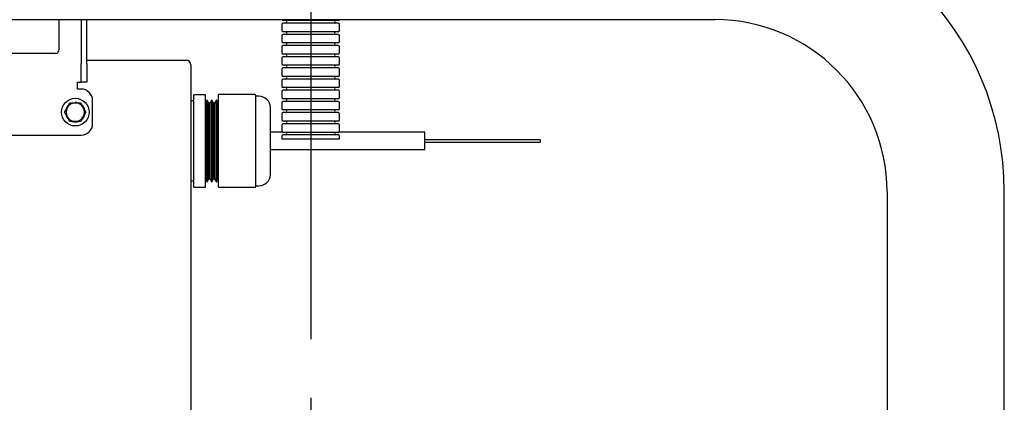
# Model space of a CAD drawing. Extents: x 58 to 378, y 58 to 285.
# Drawn here: x 323 to 376, y 112 to 133 of the extents above; entities that cross this region are included whole.
import ezdxf

# ---------------------------------------------------------------- set-up
doc = ezdxf.new("R2010")
doc.units = 0
doc.linetypes.add('CENTER2', pattern=[28.575, 19.05, -3.175, 3.175, -3.175])
for name, color, linetype in [('110NMGW2526BST_コ', 7, 'CONTINUOUS'), ('11709SX-L5X15_六角', 7, 'CONTINUOUS'), ('130NFE-06B_コルゲート', 7, 'CONTINUOUS'), ('130SR1554-4X8_SI', 7, 'CONTINUOUS'), ('DEFAULT', 7, 'CONTINUOUS'), ('MP3016020B_FOOT_', 7, 'CONTINUOUS'), ('MP3020984A_BOX固定', 7, 'CONTINUOUS'), ('MP3034385-3_コントロ', 7, 'CONTINUOUS'), ('線材', 7, 'CONTINUOUS')]:
    doc.layers.add(name, color=color, linetype=linetype)

# ---------------------------------------------------------------- blocks, each defined once
blk = doc.blocks.new('SEANNOT_GROUP1')
at = {"layer": 'DEFAULT', "color": 7, "linetype": 'CENTER2'}
blk.add_line((338.45, 163.434), (338.45, 68.145), dxfattribs=at)
blk = doc.blocks.new('SE1')
at = {"layer": '110NMGW2526BST_コ', "color": 7, "linetype": 'CONTINUOUS'}
for p, q in [((332.127, 124.055), (332.127, 129.055)), ((332.752, 129.055), (332.127, 129.055)), ((332.752, 124.055), (332.752, 129.055)), ((333.452, 124.042), (333.452, 129.067)), ((335.421, 129.067), (333.452, 129.067)), ((335.477, 124.098), (335.477, 129.011)), ((332.113, 128.724), (331.95, 128.724)), ((332.113, 124.385), (332.113, 128.724)), ((332.823, 128.756), (332.752, 128.628)), ((332.823, 124.353), (332.823, 128.756)), ((332.857, 124.353), (332.857, 128.756)), ((332.94, 128.605), (332.857, 128.756)), ((332.94, 124.505), (332.94, 128.605)), ((332.99, 128.605), (332.94, 128.605)), ((333.073, 128.756), (332.99, 128.605)), ((332.99, 124.505), (332.99, 128.605)), ((333.073, 124.353), (333.073, 128.756)), ((333.107, 124.353), (333.107, 128.756)), ((333.19, 128.605), (333.107, 128.756)), ((333.19, 124.505), (333.19, 128.605)), ((333.24, 128.605), (333.19, 128.605)), ((333.323, 128.756), (333.24, 128.605)), ((333.24, 124.505), (333.24, 128.605)), ((333.323, 124.353), (333.323, 128.756)), ((333.357, 124.353), (333.357, 128.756)), ((333.44, 128.605), (333.357, 128.756)), ((333.44, 124.505), (333.44, 128.605)), ((333.452, 128.605), (333.44, 128.605)), ((335.64, 128.983), (335.477, 128.983)), ((332.127, 128.021), (332.113, 128.052)), ((336.265, 124.742), (336.265, 128.368)), ((332.113, 125.057), (332.127, 125.088)), ((331.95, 124.385), (332.113, 124.385)), ((332.752, 124.482), (332.823, 124.353)), ((332.857, 124.353), (332.94, 124.505)), ((332.94, 124.505), (332.99, 124.505)), ((332.99, 124.505), (333.073, 124.353)), ((333.107, 124.353), (333.19, 124.505)), ((333.19, 124.505), (333.24, 124.505)), ((333.24, 124.505), (333.323, 124.353)), ((333.357, 124.353), (333.44, 124.505)), ((333.44, 124.505), (333.452, 124.505)), ((332.127, 124.055), (332.752, 124.055)), ((333.452, 124.042), (335.421, 124.042)), ((335.477, 124.126), (335.64, 124.126))]:
    blk.add_line(p, q, dxfattribs=at)
for centre, radius, start, end in [((335.421, 129.011), 0.0562, 0, 90), ((332.84, 128.748), 0.0187, 25.1655, 154.8345), ((333.09, 128.748), 0.0187, 25.1655, 154.8345), ((333.34, 128.748), 0.0188, 25.1655, 154.8345), ((335.64, 128.358), 0.625, 0.8491, 90), ((332.84, 124.361), 0.0187, 205.1655, 334.8345), ((333.09, 124.361), 0.0188, 205.1655, 334.8345), ((333.34, 124.361), 0.0188, 205.1655, 334.8345), ((335.64, 124.751), 0.625, 270, 359.1509), ((335.421, 124.098), 0.0563, 270, 0)]:
    blk.add_arc(centre, radius, start, end, dxfattribs=at)
at = {"layer": '11709SX-L5X15_六角', "color": 7, "linetype": 'CONTINUOUS'}
for p, q in [((325.267, 128.367), (325.411, 128.617)), ((325.411, 128.617), (325.7, 128.617)), ((325.7, 128.617), (325.989, 128.617)), ((325.989, 128.617), (326.133, 128.367)), ((325.123, 128.117), (325.267, 128.367)), ((325.267, 127.867), (325.123, 128.117)), ((326.133, 128.367), (326.278, 128.117)), ((326.278, 128.117), (326.133, 127.867)), ((325.411, 127.617), (325.267, 127.867)), ((325.7, 127.617), (325.411, 127.617)), ((325.989, 127.617), (325.7, 127.617)), ((326.133, 127.867), (325.989, 127.617))]:
    blk.add_line(p, q, dxfattribs=at)
blk.add_circle((325.7, 128.117), 0.75, dxfattribs=at)
for radius, start, end in [(0.531, 130.2501, 169.7499), (0.5, 90, 150), (0.5, 30, 90), (0.531, 81.5193, 87.7765), (0.531, 10.2501, 49.7499), (0.531, 190.2501, 229.7499), (0.5, 150, 210), (0.531, 310.2501, 349.7499), (0.5, 330, 30), (0.5, 210, 270), (0.531, 250.2501, 289.7499), (0.5, 270, 330)]:
    blk.add_arc((325.7, 128.117), radius, start, end, dxfattribs=at)
at = {"layer": '130NFE-06B_コルゲート', "color": 7, "linetype": 'CONTINUOUS'}
for p, q in [((336.888, 132.865), (336.888, 132.553)), ((339.938, 133.084), (336.963, 133.084)), ((339.938, 132.94), (336.963, 132.94)), ((340.013, 132.553), (340.013, 132.865)), ((336.888, 132.259), (336.888, 131.946)), ((339.938, 132.478), (336.963, 132.478)), ((339.938, 132.334), (336.963, 132.334)), ((340.013, 131.946), (340.013, 132.259)), ((339.938, 131.871), (336.963, 131.871)), ((339.938, 131.728), (336.963, 131.728)), ((336.888, 131.653), (336.888, 131.34)), ((339.938, 131.265), (336.963, 131.265)), ((340.013, 131.34), (340.013, 131.653)), ((336.888, 131.046), (336.888, 130.734)), ((339.938, 131.121), (336.963, 131.121)), ((339.938, 130.659), (336.963, 130.659)), ((340.013, 130.734), (340.013, 131.046)), ((336.888, 130.44), (336.888, 130.128)), ((339.938, 130.515), (336.963, 130.515)), ((340.013, 130.128), (340.013, 130.44)), ((336.888, 129.834), (336.888, 129.521)), ((339.938, 130.053), (336.963, 130.053)), ((339.938, 129.909), (336.963, 129.909)), ((340.013, 129.521), (340.013, 129.834)), ((336.888, 129.228), (336.888, 128.915)), ((339.938, 129.446), (336.963, 129.446)), ((339.938, 129.303), (336.963, 129.303)), ((340.013, 128.915), (340.013, 129.228)), ((336.888, 128.621), (336.888, 128.309)), ((339.938, 128.84), (336.963, 128.84)), ((339.938, 128.696), (336.963, 128.696)), ((340.013, 128.309), (340.013, 128.621)), ((336.888, 128.015), (336.888, 127.703)), ((339.938, 128.234), (336.963, 128.234)), ((339.938, 128.09), (336.963, 128.09)), ((340.013, 127.703), (340.013, 128.015)), ((336.888, 127.409), (336.888, 127.096)), ((339.938, 127.628), (336.963, 127.628)), ((339.938, 127.484), (336.963, 127.484)), ((340.013, 127.096), (340.013, 127.409)), ((339.938, 127.021), (336.963, 127.021)), ((339.938, 126.878), (336.963, 126.878)), ((336.888, 126.803), (336.888, 126.658)), ((340.013, 126.658), (336.888, 126.658)), ((340.013, 126.658), (340.013, 126.803))]:
    blk.add_line(p, q, dxfattribs=at)
for centre, radius, start, end in [((336.963, 132.865), 0.075, 90, 180), ((336.963, 133.159), 0.075, 202.9333, 270), ((337.091, 133.012), 0.0719, 270, 90), ((339.81, 133.012), 0.0719, 90, 270), ((339.938, 133.159), 0.075, 270, 337.0667), ((339.938, 132.865), 0.075, 0, 90), ((336.963, 132.553), 0.075, 180, 270), ((336.963, 132.259), 0.075, 90, 180), ((337.091, 132.406), 0.0719, 270, 90), ((339.81, 132.406), 0.0719, 90, 270), ((339.938, 132.553), 0.075, 270, 0), ((339.938, 132.259), 0.075, 0, 90), ((336.963, 131.946), 0.075, 180, 270), ((336.963, 131.653), 0.075, 90, 180), ((337.091, 131.8), 0.0719, 270, 90), ((339.81, 131.8), 0.0719, 90, 270), ((339.938, 131.946), 0.075, 270, 0), ((339.938, 131.653), 0.075, 0, 90), ((336.963, 131.34), 0.075, 180, 270), ((337.091, 131.193), 0.0719, 270, 90), ((339.81, 131.193), 0.0719, 90, 270), ((339.938, 131.34), 0.075, 270, 0), ((336.963, 131.046), 0.075, 90, 180), ((336.963, 130.734), 0.075, 180, 270), ((337.091, 130.587), 0.0719, 270, 90), ((339.81, 130.587), 0.0719, 90, 270), ((339.938, 131.046), 0.075, 0, 90), ((339.938, 130.734), 0.075, 270, 0), ((336.963, 130.44), 0.075, 90, 180), ((336.963, 130.128), 0.075, 180, 270), ((339.938, 130.44), 0.075, 0, 90), ((339.938, 130.128), 0.075, 270, 0), ((336.963, 129.834), 0.075, 90, 180), ((337.091, 129.981), 0.0719, 270, 90), ((339.81, 129.981), 0.0719, 90, 270), ((339.938, 129.834), 0.075, 0, 90), ((336.963, 129.521), 0.075, 180, 270), ((336.963, 129.228), 0.075, 90, 180), ((337.091, 129.375), 0.0719, 270, 90), ((339.81, 129.375), 0.0719, 90, 270), ((339.938, 129.521), 0.075, 270, 0), ((339.938, 129.228), 0.075, 0, 90), ((336.963, 128.915), 0.075, 180, 270), ((336.963, 128.621), 0.075, 90, 180), ((337.091, 128.768), 0.0719, 270, 90), ((339.81, 128.768), 0.0719, 90, 270), ((339.938, 128.915), 0.075, 270, 0), ((339.938, 128.621), 0.075, 0, 90), ((336.963, 128.309), 0.075, 180, 270), ((336.963, 128.015), 0.075, 90, 180), ((337.091, 128.162), 0.0719, 270, 90), ((339.81, 128.162), 0.0719, 90, 270), ((339.938, 128.309), 0.075, 270, 0), ((339.938, 128.015), 0.075, 0, 90), ((336.963, 127.703), 0.075, 180, 270), ((336.963, 127.409), 0.075, 90, 180), ((337.091, 127.556), 0.0719, 270, 90), ((339.81, 127.556), 0.0719, 90, 270), ((339.938, 127.703), 0.075, 270, 0), ((339.938, 127.409), 0.075, 0, 90), ((336.963, 127.096), 0.075, 180, 270), ((336.963, 126.803), 0.075, 90, 180), ((337.091, 126.95), 0.0719, 270, 90), ((339.81, 126.95), 0.0719, 90, 270), ((339.938, 127.096), 0.075, 270, 0), ((339.938, 126.803), 0.075, 0, 90)]:
    blk.add_arc(centre, radius, start, end, dxfattribs=at)
at = {"layer": '130SR1554-4X8_SI', "color": 7, "linetype": 'CONTINUOUS'}
for p, q in [((336.945, 127.023), (336.265, 127.023)), ((344.627, 127.023), (339.955, 127.023)), ((344.627, 126.086), (344.627, 127.023)), ((336.265, 126.086), (344.627, 126.086))]:
    blk.add_line(p, q, dxfattribs=at)
at = {"layer": 'MP3016020B_FOOT_', "color": 7, "linetype": 'CONTINUOUS'}
for p, q in [((316.575, 133.13), (360.325, 133.13)), ((369.65, 123.805), (369.65, 78.805)), ((376, 78.805), (376, 123.805))]:
    blk.add_line(p, q, dxfattribs=at)
for radius in [15.675, 9.325]:
    blk.add_arc((360.325, 123.805), radius, 0, 90, dxfattribs=at)
at = {"layer": 'MP3020984A_BOX固定', "color": 7, "linetype": 'CONTINUOUS'}
for p, q in [((324.825, 131.492), (324.825, 133.13)), ((326.013, 133.13), (326.013, 130.742)), ((326.325, 130.742), (326.325, 133.13)), ((321.763, 131.305), (324.638, 131.305)), ((326.013, 129.742), (326.013, 130.742)), ((326.325, 130.742), (326.325, 129.742)), ((325.825, 129.742), (325.95, 129.742)), ((325.825, 129.367), (325.825, 129.742)), ((325.95, 129.742), (326.013, 129.742)), ((326.325, 129.742), (326.013, 129.742)), ((326.013, 129.367), (325.825, 129.367)), ((326.638, 127.492), (326.638, 128.742)), ((320.388, 126.867), (326.013, 126.867))]:
    blk.add_line(p, q, dxfattribs=at)
for centre, radius, start, end in [((324.638, 131.492), 0.188, 270, 0), ((326.013, 128.742), 0.625, 0, 90), ((326.013, 127.492), 0.625, 270, 0)]:
    blk.add_arc(centre, radius, start, end, dxfattribs=at)
at = {"layer": 'MP3034385-3_コントロ', "color": 7, "linetype": 'CONTINUOUS'}
for p, q in [((326.325, 130.93), (331.7, 130.93)), ((331.95, 130.68), (331.95, 93.68))]:
    blk.add_line(p, q, dxfattribs=at)
blk.add_arc((331.7, 130.68), 0.25, 0, 90, dxfattribs=at)
at = {"layer": '線材', "color": 7, "linetype": 'CONTINUOUS'}
for p, q in [((350.877, 126.617), (344.627, 126.617)), ((344.627, 126.492), (350.877, 126.492)), ((350.877, 126.617), (350.877, 126.492))]:
    blk.add_line(p, q, dxfattribs=at)

msp = doc.modelspace()

# ---------------------------------------------------------------- block references
at = {"layer": 'DEFAULT'}
for name in ['SE1', 'SEANNOT_GROUP1']:
    msp.add_blockref(name, (0, 0), dxfattribs=at)

doc.saveas('drawing.dxf')
